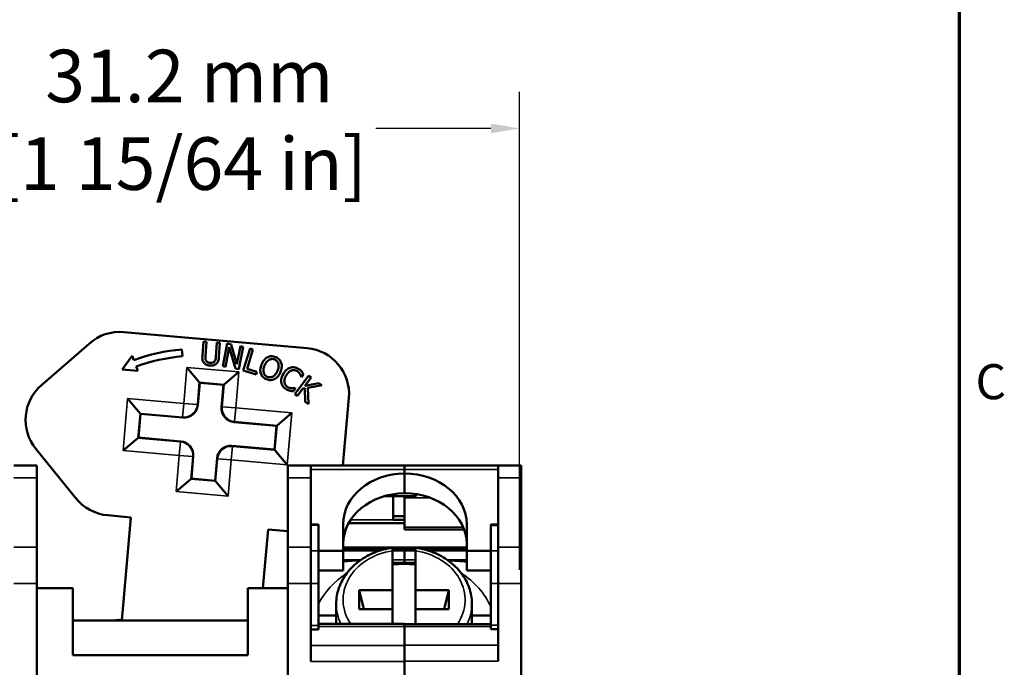
# Model space of a CAD drawing. Units: millimetres. Extents: x 6 to 273, y 3 to 213.
# Drawn here: x 229 to 272, y 123 to 151 of the extents above; entities that cross this region are included whole.
import ezdxf

# ---------------------------------------------------------------- set-up
doc = ezdxf.new("R2010")
doc.units = ezdxf.units.MM
doc.header["$LTSCALE"] = 0.5
for name, color, linetype, lineweight in [('Border {c3}', 7, 'Continuous', 70), ('Dimension {c3}', 7, 'Continuous', 25), ('Visible Narrow {c3}', 7, 'Continuous', 35), ('Visible {c3}', 7, 'Continuous', 50)]:
    doc.layers.add(name, color=color, linetype=linetype, lineweight=lineweight)
doc.styles.add('Dim Text {c3}', font='TAHOMA.TTF')
doc.styles.add('Note Text (ANSI)', font='TAHOMA.TTF')
doc.dimstyles.new('OD mm[in] {c3 - mm[in]}', dxfattribs={"dimscale": 0.5, "dimtxt": 4.572, "dimasz": 2.5, "dimexe": 3.175, "dimexo": 1.6002, "dimgap": 0.8, "dimtad": 0, "dimtoh": 1, "dimdec": 1, "dimrnd": 1e-08, "dimzin": 4, "dimdsep": 46, "dimtxsty": 'Dim Text {c3}', "dimcen": 0.09, "dimdle": 10, "dimclrd": 176, "dimclre": 176, "dimclrt": 176, "dimadec": 1, "dimazin": 1, "dimtfac": 1.749781, "dimtofl": 0, "dimtmove": 0, "dimatfit": 3, "dimfxl": 1, "dimtolj": 1, "dimtzin": 4, "dimlwd": -1, "dimlwe": -1, "dimarcsym": 0})

# ---------------------------------------------------------------- blocks, each defined once
blk = doc.blocks.new('Borders c3 - Border')
at = {"layer": 'Border {c3}', "flags": 128}
blk.add_lwpolyline([(19.05, 12.7), (19.05, 419.1), (539.75, 419.1), (539.75, 12.7), (19.05, 12.7)], dxfattribs=at)
at = {"layer": 'Border {c3}', "insert": (541.166, 268.297), "char_height": 3.048, "attachment_point": 7, "style": 'Note Text (ANSI)'}
blk.add_mtext('C', dxfattribs=at)
blk = doc.blocks.new('*D12')
at = {"layer": 'Defpoints', "color": 0}
for p in [(250.75, 146.4), (219.5, 126.4), (250.75, 126.4)]:
    blk.add_point(p, dxfattribs=at)
at = {"layer": 'Dimension {c3}', "color": 176}
for p, q in [((219.5, 127.2), (219.5, 147.988)), ((250.75, 127.2), (250.75, 147.988)), ((220.75, 146.4), (227.575, 146.4)), ((249.5, 146.4), (244.494, 146.4))]:
    blk.add_line(p, q, dxfattribs=at)
for points in [[(220.75, 146.609), (220.75, 146.192), (219.5, 146.4)], [(249.5, 146.609), (249.5, 146.192), (250.75, 146.4)]]:
    blk.add_solid(points, dxfattribs=at)
at = {"layer": 'Dimension {c3}', "color": 176, "insert": (236.035, 149.824), "char_height": 2.286, "attachment_point": 2, "style": 'Dim Text {c3}'}
blk.add_mtext('\\A1; 31.2 mm\\P[1 15/64 in]', dxfattribs=at)

msp = doc.modelspace()

# ---------------------------------------------------------------- linework, layer by layer
at = {"layer": 'Visible Narrow {c3}'}
for p, q in [((236.279, 136.009), (236.141, 134.44)), ((238.54, 135.812), (236.279, 136.009)), ((238.403, 134.243), (238.54, 135.812)), ((236.734, 134.389), (236.82, 135.365)), ((236.82, 135.365), (237.895, 135.27)), ((237.895, 135.27), (237.81, 134.294)), ((233.701, 134.654), (233.503, 132.393)), ((236.141, 134.44), (233.701, 134.654)), ((236.089, 133.847), (236.141, 134.44)), ((236.141, 134.44), (236.734, 134.389)), ((236.754, 134.366), (236.734, 134.389)), ((237.81, 134.294), (237.787, 134.275)), ((237.81, 134.294), (238.403, 134.243)), ((238.403, 134.243), (238.351, 133.65)), ((240.843, 134.029), (238.403, 134.243)), ((234.148, 132.934), (234.242, 134.009)), ((234.242, 134.009), (236.089, 133.847)), ((236.089, 133.847), (236.109, 133.824)), ((238.328, 133.63), (238.351, 133.65)), ((238.351, 133.65), (240.199, 133.488)), ((240.646, 131.768), (240.843, 134.029)), ((240.199, 133.488), (240.104, 132.412)), ((235.995, 132.772), (234.148, 132.934)), ((235.943, 132.179), (235.995, 132.772)), ((236.018, 132.791), (235.995, 132.772)), ((233.503, 132.393), (235.943, 132.179)), ((238.257, 132.574), (238.205, 131.981)), ((238.257, 132.574), (238.237, 132.597)), ((240.104, 132.412), (238.257, 132.574)), ((235.943, 132.179), (235.806, 130.61)), ((236.536, 132.127), (235.943, 132.179)), ((236.451, 131.151), (236.536, 132.127)), ((236.536, 132.127), (236.559, 132.146)), ((237.612, 132.033), (237.526, 131.057)), ((237.593, 132.056), (237.612, 132.033)), ((238.205, 131.981), (237.612, 132.033)), ((238.068, 130.412), (238.205, 131.981)), ((238.205, 131.981), (240.646, 131.768)), ((241.675, 131.569), (245.75, 131.569)), ((245.75, 131.569), (249.825, 131.569)), ((228.75, 131.209), (229.75, 131.209)), ((237.526, 131.057), (236.451, 131.151)), ((241.675, 131.209), (240.675, 131.209)), ((249.825, 131.209), (250.825, 131.209)), ((235.806, 130.61), (238.068, 130.412)), ((246.86, 130.339), (245.75, 130.339)), ((245.25, 129.377), (243.401, 129.377)), ((241.675, 129.141), (242.005, 129.141)), ((245.75, 129.243), (243.319, 129.243)), ((248.294, 129.064), (245.75, 129.064)), ((248.333, 128.967), (245.75, 128.967)), ((249.495, 129.135), (249.825, 129.135)), ((228.75, 128.193), (229.75, 128.193)), ((241.675, 128.193), (240.675, 128.193)), ((243.075, 128.176), (245.75, 128.176)), ((244.843, 128.089), (243.075, 128.089)), ((245.75, 128.089), (245.225, 128.089)), ((245.75, 128.176), (248.45, 128.176)), ((246.225, 128.089), (245.75, 128.089)), ((248.45, 128.089), (246.606, 128.089)), ((249.825, 128.193), (250.825, 128.193)), ((241.675, 128.035), (242.005, 128.035)), ((243.075, 128.026), (244.634, 128.026)), ((243.854, 127.642), (243.075, 127.642)), ((245.225, 128.026), (245.75, 128.026)), ((245.75, 127.642), (245.225, 127.642)), ((245.75, 128.026), (246.225, 128.026)), ((246.225, 127.642), (245.75, 127.642)), ((246.816, 128.026), (248.45, 128.026)), ((248.45, 127.642), (247.596, 127.642)), ((249.825, 128.035), (249.495, 128.035)), ((228.75, 126.617), (229.75, 126.617)), ((241.675, 126.617), (240.675, 126.617)), ((241.675, 126.617), (242.005, 126.617)), ((249.825, 126.617), (249.495, 126.617)), ((249.825, 126.617), (250.825, 126.617)), ((242.005, 124.779), (241.675, 124.779)), ((242.005, 124.741), (245.75, 124.741)), ((249.495, 124.739), (245.75, 124.739)), ((249.825, 124.794), (249.495, 124.794)), ((241.675, 123.912), (245.75, 123.912)), ((249.825, 123.931), (245.75, 123.931)), ((241.675, 123.221), (245.75, 123.221)), ((249.825, 123.238), (245.75, 123.238))]:
    msp.add_line(p, q, dxfattribs=at)
for centre, major_axis, ratio, start_param, end_param in [((236.141, 134.44), (0.456, 0.383), 0.999695, 3.927143, 5.497635), ((238.403, 134.243), (0.383, -0.456), 0.999695, 3.927143, 5.497635), ((235.943, 132.179), (-0.383, 0.456), 0.999695, 3.927143, 5.497635), ((238.205, 131.981), (-0.456, -0.383), 0.999695, 3.927143, 5.497635), ((245.725, 125.902), (-2.653, 0), 0.819152, 4.901966, 6.789043), ((245.725, 125.902), (2.653, 0), 0.819152, 5.775844, 7.664405), ((245.725, 124.477), (-4.015, 0), 0.819152, 5.381204, 5.897214), ((245.725, 124.477), (4.015, 0), 0.819152, 0.351419, 0.901982), ((245.725, 125.73), (-2.95, 0), 0.819152, 0, 0.373227), ((245.725, 125.73), (2.95, 0), 0.819152, 5.908705, 6.283185)]:
    msp.add_ellipse(centre, major_axis=major_axis, ratio=ratio, start_param=start_param, end_param=end_param, dxfattribs=at)
at = {"layer": 'Visible {c3}'}
for p, q in [((241.506, 136.847), (233.537, 137.544)), ((236.995, 137.133), (236.952, 136.511)), ((237.127, 137.124), (236.995, 137.133)), ((237.085, 136.501), (237.127, 137.124)), ((237.584, 137.092), (237.541, 136.467)), ((237.717, 137.083), (237.584, 137.092)), ((237.674, 136.461), (237.717, 137.083)), ((232.026, 137.039), (229.951, 135.238)), ((236.084, 136.491), (236.058, 136.79)), ((238.025, 137.043), (237.837, 136.061)), ((237.958, 136.038), (238.121, 136.884)), ((238.211, 137.007), (238.025, 137.043)), ((238.121, 136.884), (238.393, 135.954)), ((238.457, 136.154), (238.211, 137.007)), ((238.606, 136.931), (238.457, 136.154)), ((238.539, 135.926), (238.728, 136.908)), ((238.728, 136.908), (238.606, 136.931)), ((239.026, 136.827), (238.734, 135.871)), ((238.896, 135.945), (239.153, 136.789)), ((239.153, 136.789), (239.026, 136.827)), ((233.902, 136.515), (233.46, 135.917)), ((233.97, 136.327), (233.902, 136.515)), ((233.46, 135.917), (234.141, 135.857)), ((234.141, 135.857), (234.073, 136.045)), ((236.279, 136.009), (236.82, 135.365)), ((237.837, 136.061), (237.958, 136.038)), ((237.895, 135.27), (238.54, 135.812)), ((238.393, 135.954), (238.539, 135.926)), ((238.734, 135.871), (239.288, 135.702)), ((239.323, 135.815), (238.896, 135.945)), ((239.288, 135.702), (239.323, 135.815)), ((236.839, 135.342), (236.754, 134.366)), ((236.82, 135.365), (236.839, 135.342)), ((237.872, 135.251), (236.839, 135.342)), ((241.574, 135.648), (240.981, 134.844)), ((241.259, 135.589), (241.269, 135.584)), ((241.269, 135.584), (241.349, 135.722)), ((241.409, 135.2), (241.681, 135.569)), ((241.681, 135.569), (241.574, 135.648)), ((237.787, 134.275), (237.872, 135.251)), ((237.895, 135.27), (237.872, 135.251)), ((240.914, 134.974), (240.994, 135.112)), ((240.994, 135.112), (240.986, 135.116)), ((241.088, 134.765), (241.325, 135.086)), ((241.325, 135.086), (241.411, 135.104)), ((242.011, 135.326), (241.409, 135.2)), ((241.411, 135.104), (241.429, 134.513)), ((241.543, 135.116), (242.142, 135.23)), ((241.568, 134.411), (241.543, 135.116)), ((242.142, 135.23), (242.011, 135.326)), ((234.242, 134.009), (233.701, 134.654)), ((240.981, 134.844), (241.088, 134.765)), ((241.429, 134.513), (241.568, 134.411)), ((243.067, 131.739), (243.325, 134.68)), ((234.261, 133.986), (234.171, 132.953)), ((234.242, 134.009), (234.261, 133.986)), ((236.109, 133.824), (234.261, 133.986)), ((240.176, 133.469), (238.328, 133.63)), ((240.199, 133.488), (240.843, 134.029)), ((240.085, 132.435), (240.176, 133.469)), ((240.199, 133.488), (240.176, 133.469)), ((234.148, 132.934), (233.503, 132.393)), ((234.148, 132.934), (234.171, 132.953)), ((234.171, 132.953), (236.018, 132.791)), ((229.709, 132.469), (231.439, 130.334)), ((238.237, 132.597), (240.085, 132.435)), ((240.104, 132.412), (240.085, 132.435)), ((240.104, 132.412), (240.646, 131.768)), ((236.559, 132.146), (236.474, 131.17)), ((237.507, 131.08), (237.593, 132.056)), ((228.75, 131.739), (229.75, 131.739)), ((229.75, 131.739), (229.75, 131.209)), ((240.675, 131.209), (240.675, 131.739)), ((241.675, 131.739), (240.675, 131.739)), ((241.675, 131.739), (241.675, 131.209)), ((245.75, 131.739), (241.675, 131.739)), ((245.75, 131.739), (245.75, 131.739)), ((245.75, 131.739), (249.825, 131.739)), ((245.75, 131.569), (245.75, 131.739)), ((249.825, 131.739), (245.75, 131.739)), ((245.75, 131.395), (245.75, 131.569)), ((249.825, 131.209), (249.825, 131.739)), ((249.825, 131.739), (250.825, 131.739)), ((250.825, 131.739), (250.825, 131.209)), ((229.75, 128.193), (229.75, 131.209)), ((236.451, 131.151), (235.806, 130.61)), ((236.451, 131.151), (236.474, 131.17)), ((236.474, 131.17), (237.507, 131.08)), ((237.526, 131.057), (237.507, 131.08)), ((237.526, 131.057), (238.068, 130.412)), ((240.675, 131.209), (240.675, 128.193)), ((241.675, 128.193), (241.675, 131.209)), ((245.75, 130.535), (245.75, 131.395)), ((249.825, 131.209), (249.825, 128.193)), ((250.825, 128.193), (250.825, 131.209)), ((244.87, 130.407), (246.255, 130.407)), ((245.25, 130.407), (245.25, 129.377)), ((245.75, 130.339), (245.75, 130.407)), ((245.75, 130.339), (245.75, 129.064)), ((246.255, 130.496), (246.255, 130.407)), ((232.84, 129.575), (233.836, 129.487)), ((233.836, 129.487), (233.443, 125)), ((245.75, 129.541), (245.25, 129.541)), ((245.75, 129.377), (245.25, 129.377)), ((239.589, 126.4), (239.813, 128.965)), ((239.813, 128.965), (240.675, 128.889)), ((241.675, 129.176), (242.005, 129.176)), ((242.005, 129.176), (242.005, 129.141)), ((242.005, 128.035), (242.005, 129.141)), ((243.075, 129.184), (243.075, 128.037)), ((245.75, 129.234), (243.315, 129.234)), ((245.75, 128.967), (245.75, 129.064)), ((245.75, 128.967), (245.75, 128.959)), ((248.336, 128.959), (245.75, 128.959)), ((248.45, 129.183), (248.45, 128.037)), ((249.495, 129.135), (249.495, 129.17)), ((249.825, 129.17), (249.495, 129.17)), ((249.495, 129.135), (249.495, 128.035)), ((229.75, 128.193), (229.75, 126.617)), ((240.675, 126.617), (240.675, 128.193)), ((241.675, 128.193), (241.675, 126.617)), ((243.075, 128.177), (245.75, 128.177)), ((245.75, 128.177), (245.75, 128.176)), ((245.75, 128.176), (245.75, 128.177)), ((248.45, 128.177), (245.75, 128.177)), ((245.75, 128.089), (245.75, 128.176)), ((245.75, 128.176), (245.75, 128.089)), ((245.75, 128.089), (245.75, 128.026)), ((245.75, 128.026), (245.75, 128.089)), ((249.825, 126.617), (249.825, 128.193)), ((250.825, 128.193), (250.825, 126.617)), ((243.075, 128.037), (242.005, 128.037)), ((242.005, 128.035), (242.005, 126.617)), ((243.075, 128.037), (243.075, 127.176)), ((245.225, 128.037), (245.225, 126.32)), ((245.75, 127.642), (245.75, 128.026)), ((245.75, 128.026), (245.75, 127.642)), ((245.75, 127.642), (245.75, 127.505)), ((245.75, 127.505), (245.75, 127.642)), ((246.225, 126.32), (246.225, 128.037)), ((248.45, 128.037), (249.495, 128.037)), ((248.45, 128.037), (248.45, 127.176)), ((249.495, 126.617), (249.495, 128.035)), ((246.225, 127.505), (245.225, 127.505)), ((245.225, 127.459), (245.479, 127.459)), ((245.971, 127.459), (246.225, 127.459)), ((242.005, 127.176), (243.075, 127.176)), ((249.495, 127.176), (248.45, 127.176)), ((229.75, 112.139), (229.75, 126.617)), ((229.75, 126.4), (231.325, 126.4)), ((231.325, 123.5), (231.325, 126.4)), ((238.925, 126.4), (238.925, 123.5)), ((238.925, 126.4), (240.675, 126.4)), ((240.675, 126.617), (240.675, 112.139)), ((241.675, 123.221), (241.675, 126.617)), ((242.005, 124.779), (242.005, 126.617)), ((249.495, 126.617), (249.495, 124.794)), ((249.825, 126.617), (249.825, 123.238)), ((250.825, 112.139), (250.825, 126.617)), ((243.776, 126.314), (243.977, 125.498)), ((245.225, 125.501), (245.225, 126.32)), ((246.225, 126.32), (246.225, 125.501)), ((247.673, 126.314), (247.473, 125.498)), ((242.775, 124.849), (242.775, 125.73)), ((245.225, 125.501), (245.225, 124.849)), ((246.225, 124.846), (246.225, 125.501)), ((248.675, 124.846), (248.675, 125.73)), ((242.005, 125.214), (242.775, 125.214)), ((248.675, 125.214), (249.495, 125.214)), ((238.925, 125), (231.325, 125)), ((242.005, 124.849), (245.75, 124.849)), ((242.005, 124.779), (242.005, 124.614)), ((245.75, 124.849), (245.75, 124.842)), ((249.495, 124.846), (245.75, 124.846)), ((245.75, 124.739), (245.75, 124.842)), ((245.75, 124.739), (245.75, 123.931)), ((249.495, 124.629), (249.495, 124.794)), ((241.675, 124.614), (242.005, 124.614)), ((249.825, 124.629), (249.495, 124.629)), ((245.75, 123.238), (245.75, 123.931)), ((231.325, 123.5), (238.925, 123.5)), ((245.75, 123.238), (245.75, 120.739)), ((245.75, 120.739), (245.75, 123.221))]:
    msp.add_line(p, q, dxfattribs=at)
for centre, radius, start, end in [((233.363, 135.552), 2, 85, 131.9487), ((236.772, 128.628), 8.193, 95, 110), ((241.332, 134.855), 2, 355, 85), ((236.772, 128.628), 7.893, 95, 110), ((231.263, 133.728), 2, 130.9744, 219.0256), ((233.014, 131.567), 2, 218.0513, 265), ((235.125, 109.8), 15.333, 96.2828, 97.5631)]:
    msp.add_arc(centre, radius, start, end, dxfattribs=at)
for centre, major_axis, ratio, start_param, end_param in [((236.16, 134.418), (0.383, -0.456), 0.999695, 5.497939, 7.068431), ((238.38, 134.223), (-0.456, -0.383), 0.999695, 5.497939, 7.068431), ((235.966, 132.198), (0.456, 0.383), 0.999695, 5.497939, 7.068431), ((238.186, 132.004), (-0.383, 0.456), 0.999695, 5.497939, 7.068431), ((245.775, 129.184), (-2.7, 0), 0.819152, 4.721648, 6.283185), ((245.75, 129.183), (2.7, 0), 0.819152, 0, 1.570796), ((245.775, 128.323), (-2.7, 0), 0.819152, 4.721648, 6.283185), ((245.75, 128.323), (2.7, 0), 0.819152, 0, 1.570796), ((245.725, 125.05), (2.95, 0), 0.819152, 1.400483, 1.74111), ((245.725, -40.868), (236.44, 0), 0.707107, 1.572911, 1.579037), ((284.876, -7.788), (-23.816, 235.483), 0.142244, 0.950613, 0.954826), ((245.725, -40.868), (236.44, 0), 0.707107, 1.562555, 1.568682), ((206.574, -7.788), (-23.816, -235.483), 0.142244, 2.186767, 2.190979), ((245.725, 25.577), (-236.44, 0), 0.422618, 4.714504, 4.72063), ((245.725, 25.577), (-236.44, 0), 0.422618, 4.704148, 4.710274)]:
    msp.add_ellipse(centre, major_axis=major_axis, ratio=ratio, start_param=start_param, end_param=end_param, dxfattribs=at)
for points, knots in [([(236.952, 136.511), (236.944, 136.391), (236.96, 136.328), (236.982, 136.261), (237.001, 136.229), (237.026, 136.2)], [-0.02116295, -0.02116295, -0.02116295, -0.02116295, -0.01153439, -0.01153439, 0, 0, 0, 0]), ([(237.026, 136.2), (237.041, 136.184), (237.057, 136.169), (237.093, 136.143), (237.113, 136.132), (237.163, 136.11), (237.211, 136.095), (237.285, 136.09)], [-0.05294399, -0.05294399, -0.05294399, -0.05294399, -0.03788978, -0.03788978, -0.02236139, -0.02236139, 0, 0, 0, 0]), ([(237.114, 136.297), (237.098, 136.324), (237.089, 136.353), (237.083, 136.401), (237.08, 136.436), (237.085, 136.501)], [-0.05635178, -0.05635178, -0.05635178, -0.05635178, -0.01966739, -0.01966739, 0, 0, 0, 0]), ([(237.293, 136.203), (237.268, 136.204), (237.242, 136.208), (237.201, 136.221), (237.178, 136.231), (237.139, 136.261), (237.124, 136.278), (237.114, 136.297)], [-0.02663375, -0.02663375, -0.02663375, -0.02663375, -0.01499116, -0.01499116, -0.00663718, -0.00663718, 0, 0, 0, 0]), ([(237.485, 136.272), (237.475, 136.259), (237.463, 136.247), (237.432, 136.226), (237.415, 136.219), (237.368, 136.203), (237.33, 136.2), (237.293, 136.203)], [-0.01756812, -0.01756812, -0.01756812, -0.01756812, -0.01482192, -0.01482192, -0.01126186, -0.01126186, 0, 0, 0, 0]), ([(237.541, 136.467), (237.537, 136.403), (237.528, 136.368), (237.516, 136.322), (237.503, 136.296), (237.485, 136.272)], [-0.01428385, -0.01428385, -0.01428385, -0.01428385, -0.00906222, -0.00906222, 0, 0, 0, 0]), ([(237.558, 136.163), (237.576, 136.179), (237.593, 136.197), (237.621, 136.238), (237.632, 136.26), (237.661, 136.34), (237.67, 136.401), (237.674, 136.461)], [-0.03289804, -0.03289804, -0.03289804, -0.03289804, -0.02554987, -0.02554987, -0.01803275, -0.01803275, 0, 0, 0, 0]), ([(239.796, 136.457), (239.739, 136.428), (239.691, 136.388), (239.623, 136.311), (239.578, 136.254), (239.533, 136.15)], [-0.08928999, -0.08928999, -0.08928999, -0.08928999, -0.03405797, -0.03405797, 0, 0, 0, 0]), ([(239.66, 136.095), (239.681, 136.143), (239.715, 136.211), (239.792, 136.296), (239.821, 136.322), (239.855, 136.34)], [-0.03462419, -0.03462419, -0.03462419, -0.03462419, -0.01149893, -0.01149893, 0, 0, 0, 0]), ([(240.145, 136.454), (240.112, 136.468), (240.077, 136.479), (240.009, 136.492), (239.976, 136.495), (239.891, 136.491), (239.842, 136.479), (239.796, 136.457)], [-0.03618515, -0.03618515, -0.03618515, -0.03618515, -0.02548771, -0.02548771, -0.01543009, -0.01543009, 0, 0, 0, 0]), ([(239.855, 136.34), (239.875, 136.352), (239.897, 136.361), (239.945, 136.373), (239.967, 136.375), (240.024, 136.374), (240.063, 136.363), (240.1, 136.348)], [-0.0217304, -0.0217304, -0.0217304, -0.0217304, -0.01717019, -0.01717019, -0.01198361, -0.01198361, 0, 0, 0, 0]), ([(240.1, 136.348), (240.124, 136.337), (240.146, 136.324), (240.187, 136.294), (240.204, 136.277), (240.239, 136.229), (240.253, 136.198), (240.262, 136.165)], [-0.02555994, -0.02555994, -0.02555994, -0.02555994, -0.01772187, -0.01772187, -0.01038906, -0.01038906, 0, 0, 0, 0]), ([(240.387, 136.202), (240.378, 136.23), (240.366, 136.256), (240.331, 136.313), (240.311, 136.337), (240.252, 136.397), (240.201, 136.429), (240.145, 136.454)], [-0.03052373, -0.03052373, -0.03052373, -0.03052373, -0.02507534, -0.02507534, -0.01835941, -0.01835941, 0, 0, 0, 0]), ([(240.345, 135.8), (240.389, 135.904), (240.402, 135.983), (240.408, 136.096), (240.403, 136.15), (240.387, 136.202)], [-0.03396131, -0.03396131, -0.03396131, -0.03396131, -0.01617992, -0.01617992, 0, 0, 0, 0]), ([(237.285, 136.09), (237.371, 136.084), (237.423, 136.095), (237.492, 136.117), (237.527, 136.137), (237.558, 136.163)], [-0.02182194, -0.02182194, -0.02182194, -0.02182194, -0.01222601, -0.01222601, 0, 0, 0, 0]), ([(239.533, 136.15), (239.499, 136.072), (239.475, 135.988), (239.469, 135.851), (239.474, 135.799), (239.49, 135.749)], [-0.04125359, -0.04125359, -0.04125359, -0.04125359, -0.01568167, -0.01568167, 0, 0, 0, 0]), ([(239.778, 135.602), (239.758, 135.611), (239.739, 135.621), (239.704, 135.646), (239.688, 135.659), (239.651, 135.701), (239.634, 135.732), (239.607, 135.81), (239.604, 135.854), (239.611, 135.963), (239.633, 136.032), (239.66, 136.095)], [-0.05233347, -0.05233347, -0.05233347, -0.05233347, -0.0467765, -0.0467765, -0.0415494, -0.0415494, -0.03259801, -0.03259801, -0.02055488, -0.02055488, 0, 0, 0, 0]), ([(240.217, 135.855), (240.2, 135.815), (240.18, 135.776), (240.136, 135.71), (240.113, 135.681), (240.047, 135.621), (240.012, 135.604), (239.956, 135.582), (239.924, 135.576), (239.851, 135.577), (239.814, 135.587), (239.778, 135.602)], [-0.04148704, -0.04148704, -0.04148704, -0.04148704, -0.03506283, -0.03506283, -0.02957546, -0.02957546, -0.02169825, -0.02169825, -0.01160696, -0.01160696, 0, 0, 0, 0]), ([(240.082, 135.494), (240.11, 135.507), (240.135, 135.523), (240.185, 135.562), (240.208, 135.585), (240.265, 135.651), (240.306, 135.711), (240.345, 135.8)], [-0.06286359, -0.06286359, -0.06286359, -0.06286359, -0.04659229, -0.04659229, -0.02903626, -0.02903626, 0, 0, 0, 0]), ([(240.262, 136.165), (240.276, 136.109), (240.271, 136.054), (240.259, 135.966), (240.241, 135.909), (240.217, 135.855)], [-0.02664541, -0.02664541, -0.02664541, -0.02664541, -0.01756677, -0.01756677, 0, 0, 0, 0]), ([(240.775, 135.995), (240.714, 135.975), (240.661, 135.943), (240.584, 135.876), (240.532, 135.826), (240.475, 135.728)], [-0.09019453, -0.09019453, -0.09019453, -0.09019453, -0.03400652, -0.03400652, 0, 0, 0, 0]), ([(240.595, 135.659), (240.625, 135.71), (240.666, 135.768), (240.753, 135.84), (240.787, 135.861), (240.824, 135.875)], [-0.03398149, -0.03398149, -0.03398149, -0.03398149, -0.01181175, -0.01181175, 0, 0, 0, 0]), ([(241.125, 135.951), (241.094, 135.968), (241.062, 135.983), (240.997, 136.004), (240.965, 136.011), (240.878, 136.018), (240.826, 136.012), (240.775, 135.995)], [-0.03674645, -0.03674645, -0.03674645, -0.03674645, -0.02615167, -0.02615167, -0.01620354, -0.01620354, 0, 0, 0, 0]), ([(240.824, 135.875), (240.846, 135.883), (240.869, 135.888), (240.914, 135.893), (240.937, 135.893), (240.998, 135.885), (241.034, 135.872), (241.067, 135.853)], [-0.02530728, -0.02530728, -0.02530728, -0.02530728, -0.01838021, -0.01838021, -0.01159494, -0.01159494, 0, 0, 0, 0]), ([(241.067, 135.853), (241.097, 135.835), (241.126, 135.815), (241.161, 135.777), (241.183, 135.753), (241.204, 135.718)], [-0.03753951, -0.03753951, -0.03753951, -0.03753951, -0.01223624, -0.01223624, 0, 0, 0, 0]), ([(241.264, 135.84), (241.245, 135.86), (241.224, 135.879), (241.192, 135.906), (241.166, 135.926), (241.125, 135.951)], [-0.04257606, -0.04257606, -0.04257606, -0.04257606, -0.01439073, -0.01439073, 0, 0, 0, 0]), ([(241.349, 135.722), (241.336, 135.744), (241.322, 135.764), (241.301, 135.795), (241.285, 135.816), (241.264, 135.84)], [-0.02826278, -0.02826278, -0.02826278, -0.02826278, -0.00956043, -0.00956043, 0, 0, 0, 0]), ([(239.49, 135.749), (239.499, 135.721), (239.511, 135.694), (239.541, 135.644), (239.559, 135.621), (239.623, 135.554), (239.675, 135.521), (239.732, 135.497)], [-0.03739341, -0.03739341, -0.03739341, -0.03739341, -0.0277655, -0.0277655, -0.01855008, -0.01855008, 0, 0, 0, 0]), ([(239.732, 135.497), (239.765, 135.482), (239.799, 135.471), (239.866, 135.458), (239.901, 135.455), (239.986, 135.459), (240.035, 135.472), (240.082, 135.494)], [-0.03639249, -0.03639249, -0.03639249, -0.03639249, -0.02562533, -0.02562533, -0.01556102, -0.01556102, 0, 0, 0, 0]), ([(240.475, 135.728), (240.421, 135.635), (240.395, 135.555), (240.378, 135.432), (240.379, 135.381), (240.39, 135.332)], [-0.03709928, -0.03709928, -0.03709928, -0.03709928, -0.01528908, -0.01528908, 0, 0, 0, 0]), ([(240.523, 135.351), (240.515, 135.398), (240.518, 135.446), (240.533, 135.52), (240.547, 135.576), (240.595, 135.659)], [-0.07885317, -0.07885317, -0.07885317, -0.07885317, -0.02872379, -0.02872379, 0, 0, 0, 0]), ([(240.661, 135.155), (240.641, 135.167), (240.623, 135.18), (240.587, 135.214), (240.573, 135.233), (240.543, 135.28), (240.53, 135.314), (240.523, 135.351)], [-0.02125325, -0.02125325, -0.02125325, -0.02125325, -0.01663793, -0.01663793, -0.01123802, -0.01123802, 0, 0, 0, 0]), ([(241.204, 135.718), (241.218, 135.695), (241.231, 135.67), (241.247, 135.627), (241.253, 135.608), (241.259, 135.589)], [-0.01393934, -0.01393934, -0.01393934, -0.01393934, -0.00597701, -0.00597701, 0, 0, 0, 0]), ([(240.39, 135.332), (240.396, 135.303), (240.405, 135.276), (240.43, 135.223), (240.445, 135.198), (240.491, 135.14), (240.534, 135.096), (240.602, 135.056)], [-0.05439261, -0.05439261, -0.05439261, -0.05439261, -0.03902927, -0.03902927, -0.02369558, -0.02369558, 0, 0, 0, 0]), ([(240.602, 135.056), (240.631, 135.04), (240.662, 135.023), (240.716, 135.005), (240.743, 134.998), (240.771, 134.992)], [-0.01712222, -0.01712222, -0.01712222, -0.01712222, -0.00839391, -0.00839391, 0, 0, 0, 0]), ([(240.853, 135.101), (240.822, 135.101), (240.791, 135.106), (240.745, 135.118), (240.709, 135.127), (240.661, 135.155)], [-0.04967142, -0.04967142, -0.04967142, -0.04967142, -0.01659183, -0.01659183, 0, 0, 0, 0]), ([(240.771, 134.992), (240.795, 134.987), (240.821, 134.982), (240.868, 134.978), (240.891, 134.976), (240.914, 134.974)], [-0.01428989, -0.01428989, -0.01428989, -0.01428989, -0.00690543, -0.00690543, 0, 0, 0, 0]), ([(240.986, 135.116), (240.968, 135.112), (240.947, 135.108), (240.92, 135.104), (240.895, 135.1), (240.853, 135.101)], [-0.03448413, -0.03448413, -0.03448413, -0.03448413, -0.01237334, -0.01237334, 0, 0, 0, 0]), ([(242.775, 125.73), (242.775, 125.967), (242.816, 126.203), (242.974, 126.654), (243.091, 126.868), (243.389, 127.259), (243.57, 127.435), (243.98, 127.737), (244.209, 127.863), (244.699, 128.058), (244.959, 128.127), (245.225, 128.166)], [6.283185, 6.283185, 6.283185, 6.283185, 6.562652, 6.562652, 6.842118, 6.842118, 7.121585, 7.121585, 7.401052, 7.401052, 7.680518, 7.680518, 7.680518, 7.680518]), ([(245.225, 128.037), (245.225, 128.067), (245.225, 128.097), (245.225, 128.137), (245.225, 128.154), (245.225, 128.164), (245.225, 128.165), (245.225, 128.165)], [-0.04446347, -0.04446347, -0.04446347, -0.04446347, -0.03343458, -0.03343458, -0.02218669, -0.02218669, -0.01709427, -0.01709427, -0.01709427, -0.01709427]), ([(246.225, 128.166), (246.491, 128.127), (246.751, 128.058), (247.24, 127.863), (247.47, 127.737), (247.88, 127.435), (248.061, 127.259), (248.359, 126.868), (248.476, 126.654), (248.634, 126.203), (248.675, 125.967), (248.675, 125.73)], [1.74426, 1.74426, 1.74426, 1.74426, 2.023726, 2.023726, 2.303193, 2.303193, 2.582659, 2.582659, 2.862126, 2.862126, 3.141593, 3.141593, 3.141593, 3.141593]), ([(246.225, 128.165), (246.225, 128.165), (246.225, 128.164), (246.225, 128.154), (246.225, 128.137), (246.225, 128.097), (246.225, 128.067), (246.225, 128.037)], [0.01709427, 0.01709427, 0.01709427, 0.01709427, 0.02218669, 0.02218669, 0.03343458, 0.03343458, 0.04446347, 0.04446347, 0.04446347, 0.04446347])]:
    msp.add_open_spline(points, degree=3, knots=knots, dxfattribs=at)
for points in [[(243.821, 127.618), (243.571, 127.608), (243.318, 127.592), (243.075, 127.565)], [(248.449, 127.556), (248.185, 127.588), (247.905, 127.607), (247.628, 127.618)]]:
    msp.add_open_spline(points, degree=3, dxfattribs=at)

# ---------------------------------------------------------------- block references
at = {"xscale": 0.5, "yscale": 0.5, "zscale": 0.5}
msp.add_blockref('Borders c3 - Border', (0, 0), dxfattribs=at)

# ---------------------------------------------------------------- dimensions: what is measured, and where the dimension line sits
at = {"layer": 'Dimension {c3}', "color": 176}
dim = msp.add_linear_dim(base=(250.749900492, 146.400193543), p1=(219.499900492, 126.400193543), p2=(250.749900492, 126.400193543), angle=180, text=' <> mm\\X[1 15/64 in]', dimstyle='OD mm[in] {c3 - mm[in]}', override={"dimtoh": 0, "dimdec": 1, "dimpost": '', "dimtp": 0, "dimtm": 0, "dimtdec": 2, "dimatfit": 1, "dimtvp": -0.25}, dxfattribs=at)
dim.commit()
dim.dimension.update_dxf_attribs({"geometry": '*D12', "text_midpoint": (236.0347559, 146.400193543), "dimtype": 160})

doc.saveas('drawing.dxf')
